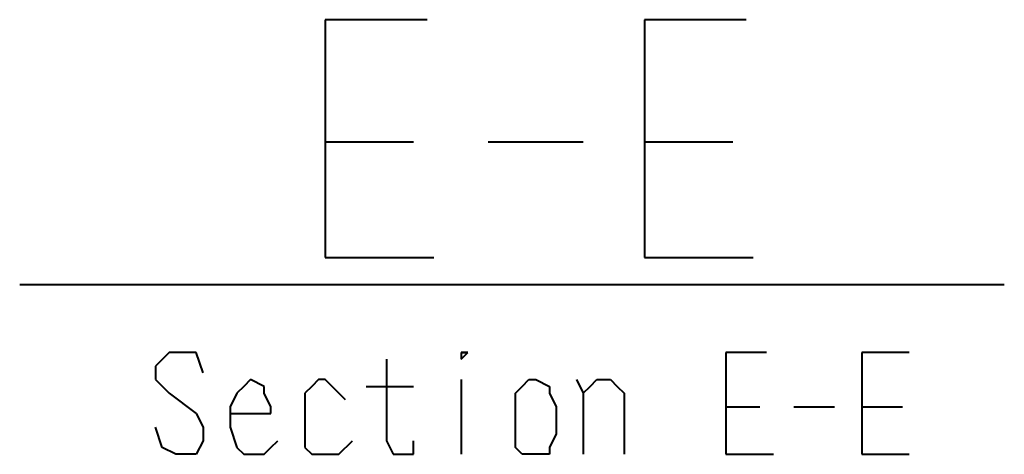
# Model space of a CAD drawing. Units: inches. Extents: x 1 to 7659, y -11 to 841.
# Drawn here: x 4774 to 4809, y 149 to 164 of the extents above; entities that cross this region are included whole.
import ezdxf

# ---------------------------------------------------------------- set-up
doc = ezdxf.new("R2010")
doc.units = ezdxf.units.IN
doc.header["$MEASUREMENT"] = 0
doc.layers.add('at_Entity', color=7, linetype='Continuous')

msp = doc.modelspace()

# ---------------------------------------------------------------- linework, layer by layer
at = {"layer": 'at_Entity', "color": 92, "lineweight": 40, "true_color": 0x00c700}
for p, q in [((4788.788, 164.212), (4785.188, 164.212)), ((4785.188, 164.212), (4785.188, 155.812)), ((4800.068, 164.212), (4796.468, 164.212)), ((4796.468, 164.212), (4796.468, 155.812)), ((4785.188, 159.892), (4788.308, 159.892)), ((4790.948, 159.892), (4794.308, 159.892)), ((4796.468, 159.892), (4799.588, 159.892)), ((4785.188, 155.812), (4789.028, 155.812)), ((4796.468, 155.812), (4800.308, 155.812)), ((4779.668, 152.452), (4779.188, 151.972)), ((4779.908, 152.452), (4779.668, 152.452)), ((4780.148, 152.452), (4779.908, 152.452)), ((4780.628, 152.452), (4780.148, 152.452)), ((4780.868, 151.732), (4780.628, 152.452)), ((4789.988, 152.452), (4789.988, 152.212)), ((4789.988, 152.452), (4790.228, 152.452)), ((4790.228, 152.452), (4789.988, 152.452)), ((4789.988, 152.452), (4789.988, 152.212)), ((4789.988, 152.212), (4790.228, 152.452)), ((4800.788, 152.452), (4799.348, 152.452)), ((4799.348, 152.452), (4799.348, 148.852)), ((4805.828, 152.452), (4804.148, 152.452)), ((4804.148, 152.452), (4804.148, 148.852)), ((4787.348, 152.212), (4787.348, 149.332)), ((4779.188, 151.972), (4779.188, 151.492)), ((4779.188, 151.492), (4779.668, 151.012)), ((4782.548, 151.492), (4782.308, 151.252)), ((4783.028, 151.252), (4782.548, 151.492)), ((4784.948, 151.492), (4784.708, 151.252)), ((4785.188, 151.492), (4784.948, 151.492)), ((4785.668, 151.012), (4785.188, 151.492)), ((4789.988, 151.492), (4789.988, 148.852)), ((4792.148, 151.252), (4792.388, 151.492)), ((4792.388, 151.492), (4792.628, 151.492)), ((4792.628, 151.492), (4793.108, 151.252)), ((4794.068, 151.492), (4794.308, 151.012)), ((4794.548, 151.252), (4794.788, 151.492)), ((4794.788, 151.492), (4795.268, 151.492)), ((4795.268, 151.492), (4795.508, 151.252)), ((4782.308, 151.252), (4782.068, 151.012)), ((4783.028, 151.012), (4783.028, 151.252)), ((4784.708, 151.252), (4784.468, 151.012)), ((4786.628, 151.252), (4788.308, 151.252)), ((4791.908, 151.012), (4792.148, 151.252)), ((4793.108, 151.252), (4793.108, 151.012)), ((4794.308, 151.012), (4794.548, 151.252)), ((4795.508, 151.252), (4795.748, 151.012)), ((4779.668, 151.012), (4780.628, 150.292)), ((4782.068, 151.012), (4781.828, 150.532)), ((4783.268, 150.532), (4783.028, 151.012)), ((4784.468, 151.012), (4784.468, 150.532)), ((4785.908, 150.772), (4785.668, 151.012)), ((4791.908, 150.532), (4791.908, 151.012)), ((4793.108, 151.012), (4793.348, 150.532)), ((4794.308, 151.012), (4794.308, 148.852)), ((4795.748, 151.012), (4795.748, 148.852)), ((4781.828, 150.532), (4781.828, 149.812)), ((4783.268, 150.292), (4783.268, 150.532)), ((4784.468, 150.532), (4784.468, 149.572)), ((4791.908, 149.572), (4791.908, 150.532)), ((4793.348, 150.532), (4793.348, 149.572)), ((4799.348, 150.532), (4800.548, 150.532)), ((4801.748, 150.532), (4803.188, 150.532)), ((4804.148, 150.532), (4805.588, 150.532)), ((4780.628, 150.292), (4780.868, 149.812)), ((4781.828, 150.292), (4783.268, 150.292)), ((4779.428, 149.092), (4779.188, 149.812)), ((4780.868, 149.812), (4780.868, 149.332)), ((4781.828, 149.812), (4782.068, 149.092)), ((4780.868, 149.332), (4780.628, 148.852)), ((4783.268, 149.092), (4783.508, 149.332)), ((4784.468, 149.572), (4784.468, 149.092)), ((4785.668, 148.852), (4786.148, 149.332)), ((4787.348, 149.332), (4787.588, 148.852)), ((4788.308, 148.852), (4788.308, 149.332)), ((4791.908, 149.092), (4791.908, 149.572)), ((4793.348, 149.572), (4793.108, 149.092)), ((4779.908, 148.852), (4779.428, 149.092)), ((4782.068, 149.092), (4782.308, 148.852)), ((4783.028, 148.852), (4783.268, 149.092)), ((4784.468, 149.092), (4784.708, 148.852)), ((4792.148, 148.852), (4791.908, 149.092)), ((4793.108, 149.092), (4793.108, 148.852)), ((4780.148, 148.852), (4779.908, 148.852)), ((4780.628, 148.852), (4780.148, 148.852)), ((4782.308, 148.852), (4782.548, 148.852)), ((4782.548, 148.852), (4782.788, 148.852)), ((4782.788, 148.852), (4783.028, 148.852)), ((4784.708, 148.852), (4784.948, 148.852)), ((4784.948, 148.852), (4785.428, 148.852)), ((4785.428, 148.852), (4785.668, 148.852)), ((4787.588, 148.852), (4787.828, 148.852)), ((4787.828, 148.852), (4788.068, 148.852)), ((4788.068, 148.852), (4788.308, 148.852)), ((4792.388, 148.852), (4792.148, 148.852)), ((4792.628, 148.852), (4792.388, 148.852)), ((4793.108, 148.852), (4792.628, 148.852)), ((4799.348, 148.852), (4801.028, 148.852)), ((4804.148, 148.852), (4805.828, 148.852))]:
    msp.add_line(p, q, dxfattribs=at)
at = {"layer": 'at_Entity', "color": 7, "lineweight": 40}
msp.add_line((4774.388, 154.852), (4809.188, 154.852), dxfattribs=at)

doc.saveas('drawing.dxf')
